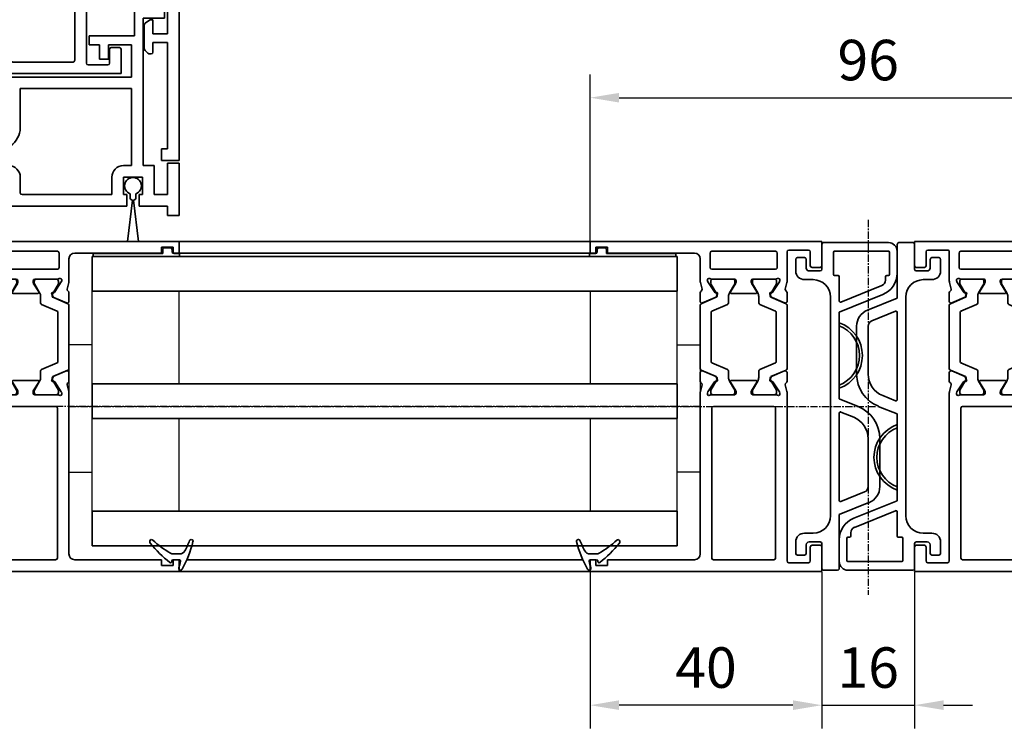
# Model space of a CAD drawing. Units: millimetres. Extents: x 0 to 1189, y -6584 to 0.
# Drawn here: x 716 to 886, y -540 to -418 of the extents above; entities that cross this region are included whole.
import ezdxf

# ---------------------------------------------------------------- set-up
doc = ezdxf.new("R2010")
doc.units = ezdxf.units.MM
doc.linetypes.add('CENTER', pattern=[2, 1.25, -0.25, 0.25, -0.25])
for name, color, linetype in [('BLOCK_325542-XX-1-20_LM-Träger Abdeckprofil$0$BLOCK_325542-XX-1-20_LM-Träger Abdeckprofil', 3, 'Continuous'), ('BLOCK_325549-XX-1-20_Mitteldichtungsprofil PVC$0$BLOCK_325549-XX-1-20_Mitteldichtungsprofil PVC', 253, 'Continuous'), ('BLOCK_325554-XX-1-20_Vertikalprofil fest NSK$0$BLOCK_325554-XX-1-20_Vertikalprofil fest NSK', 3, 'Continuous'), ('BLOCK_325556-XX-1-20_Seitendichtung$0$BLOCK_325556-XX-1-20_Seitendichtung', 253, 'Continuous'), ('BLOCK_325558-XX-1-20_Vertikaldichtungsprofil$0$BLOCK_325558-XX-1-20_Vertikaldichtungsprofil', 253, 'Continuous'), ('CENTERLINE', 7, 'Continuous'), ('Duenn', 255, 'Continuous'), ('Mass', 7, 'Continuous'), ('XREF Pro Green VP FF HSK links$0$Duenn', 7, 'Continuous'), ('XREF Pro Green VP FF HSK rechts$0$Duenn', 7, 'Continuous'), ('XREF Pro Green VP FF NSK$0$Duenn', 7, 'Continuous'), ('XREF Pro Green VP ST NSK$0$Duenn', 7, 'Continuous')]:
    doc.layers.add(name, color=color, linetype=linetype)
doc.styles.add('Bemassungstext (DORMA)', font='isocpeur.ttf')
doc.dimstyles.new('DORMA', dxfattribs={"dimtxt": 3.5, "dimasz": 2.5, "dimexe": 2, "dimexo": 0, "dimgap": 1.5, "dimtad": 1, "dimdec": 8, "dimtxsty": 'Bemassungstext (DORMA)', "dimcen": 0.1, "dimclrt": 256, "dimadec": 8, "dimazin": 2, "dimtfac": 1, "dimtdec": 8, "dimtmove": 0, "dimatfit": 3, "dimfxl": 1, "dimtolj": 1, "dimarcsym": 0})

# ---------------------------------------------------------------- blocks, each defined once
blk = doc.blocks.new('*D124')
at = {"layer": 'Defpoints', "color": 0, "transparency": 16777216}
for p in [(854.36, -513.14), (870.36, -513.14), (870.36, -536.11)]:
    blk.add_point(p, dxfattribs=at)
at = {"layer": 'Mass', "color": 0, "lineweight": -2, "transparency": 16777216}
for p, q in [((854.36, -513.14), (854.36, -540.11)), ((870.36, -513.14), (870.36, -540.11)), ((849.36, -536.11), (844.36, -536.11)), ((854.36, -536.11), (870.36, -536.11)), ((875.36, -536.11), (880.36, -536.11))]:
    blk.add_line(p, q, dxfattribs=at)
at = {"layer": 'Mass', "color": 0, "transparency": 16777216}
for points in [[(849.36, -535.27), (849.36, -536.94), (854.36, -536.11)], [(875.36, -535.27), (875.36, -536.94), (870.36, -536.11)]]:
    blk.add_solid(points, dxfattribs=at)
at = {"layer": 'Mass', "transparency": 16777216, "insert": (862.36, -529.61), "char_height": 7, "attachment_point": 5, "style": 'Bemassungstext (DORMA)'}
blk.add_mtext('\\A1;16', dxfattribs=at)
blk = doc.blocks.new('*D125')
at = {"layer": 'Defpoints', "color": 0, "transparency": 16777216}
for p in [(814.36, -513.14), (854.36, -513.14), (814.36, -536.11)]:
    blk.add_point(p, dxfattribs=at)
at = {"layer": 'Mass', "color": 0, "lineweight": -2, "transparency": 16777216}
for p, q in [((814.36, -513.14), (814.36, -540.11)), ((854.36, -513.14), (854.36, -540.11)), ((849.36, -536.11), (819.36, -536.11))]:
    blk.add_line(p, q, dxfattribs=at)
at = {"layer": 'Mass', "color": 0, "transparency": 16777216}
for points in [[(819.36, -535.27), (819.36, -536.94), (814.36, -536.11)], [(849.36, -535.27), (849.36, -536.94), (854.36, -536.11)]]:
    blk.add_solid(points, dxfattribs=at)
at = {"layer": 'Mass', "transparency": 16777216, "insert": (834.36, -529.61), "char_height": 7, "attachment_point": 5, "style": 'Bemassungstext (DORMA)'}
blk.add_mtext('\\A1;40', dxfattribs=at)
blk = doc.blocks.new('*D126')
at = {"layer": 'Defpoints', "color": 0, "transparency": 16777216}
for p in [(910.36, -431.15), (814.36, -456.14), (910.36, -456.14)]:
    blk.add_point(p, dxfattribs=at)
at = {"layer": 'Mass', "color": 0, "lineweight": -2, "transparency": 16777216}
for p, q in [((814.36, -456.14), (814.36, -427.15)), ((910.36, -456.14), (910.36, -427.15)), ((819.36, -431.15), (905.36, -431.15))]:
    blk.add_line(p, q, dxfattribs=at)
at = {"layer": 'Mass', "color": 0, "transparency": 16777216}
for points in [[(819.36, -430.32), (819.36, -431.98), (814.36, -431.15)], [(905.36, -430.32), (905.36, -431.98), (910.36, -431.15)]]:
    blk.add_solid(points, dxfattribs=at)
at = {"layer": 'Mass', "transparency": 16777216, "insert": (862.36, -424.65), "char_height": 7, "attachment_point": 5, "style": 'Bemassungstext (DORMA)'}
blk.add_mtext('\\A1;96', dxfattribs=at)
blk = doc.blocks.new('BLOCK_325554-XX-1-20_Vertikalprofil fest NSK$0$BLOCK_325554-XX-1-20_Vertikalprofil fest NSK')
at = {"layer": 'BLOCK_325554-XX-1-20_Vertikalprofil fest NSK$0$BLOCK_325554-XX-1-20_Vertikalprofil fest NSK', "color": 3, "linetype": 'Continuous', "lineweight": 35}
for p, q in [((-57, 40), (-57, 0)), ((-52.8, 40), (-57, 40)), ((-52.5, 38.3), (-52.5, 39.7)), ((-4.5, 38.3), (-4.5, 39.7)), ((-4.2, 40), (0, 40)), ((0, 40), (0, 0)), ((-55.5, 34.3), (-55.5, 37.7)), ((-55.2, 38), (-52.8, 38)), ((-1.8, 38), (-4.2, 38)), ((-1.5, 34.3), (-1.5, 37.7)), ((-26.17, 34), (-55.2, 34)), ((-24.15, 34), (-22.65, 34)), ((-8.85, 34), (-10.35, 34)), ((-6.83, 34), (-1.8, 34)), ((-26.23, 32.77), (-26.07, 32.71)), ((-24.27, 31.56), (-26, 32.68)), ((-24.76, 33.68), (-25.93, 33.97)), ((-22.37, 33.58), (-23.3, 31.41)), ((-10.63, 33.58), (-9.7, 31.41)), ((-8.73, 31.56), (-7, 32.68)), ((-8.24, 33.68), (-7.07, 33.97)), ((-6.77, 32.77), (-6.93, 32.71)), ((-2, 32.3), (-4.5, 32.3)), ((-55, 31.7), (-55, 21.3)), ((-28.8, 32), (-54.7, 32)), ((-28.5, 21.3), (-28.5, 31.7)), ((-26.5, 32.06), (-26.5, 28.1)), ((-24.19, 31.21), (-24.18, 31.38)), ((-23.9, 31.02), (-23.44, 31.26)), ((-9.1, 31.02), (-9.56, 31.26)), ((-8.81, 31.21), (-8.82, 31.38)), ((-6.5, 32.06), (-6.5, 28.1)), ((-4.8, 21), (-4.8, 32)), ((-1.7, 21), (-1.7, 32)), ((-26.2, 27.8), (-25.98, 27.8)), ((-24.3, 28.77), (-25.82, 27.84)), ((-24, 28.6), (-24, 24.4)), ((-9, 28.6), (-9, 24.4)), ((-8.7, 28.77), (-7.18, 27.84)), ((-6.8, 27.8), (-7.02, 27.8)), ((-26.5, 20.94), (-26.5, 24.9)), ((-26.2, 25.2), (-25.98, 25.2)), ((-24.3, 24.23), (-25.82, 25.16)), ((-8.7, 24.23), (-7.18, 25.16)), ((-6.8, 25.2), (-7.02, 25.2)), ((-6.5, 20.94), (-6.5, 24.9)), ((-54.7, 21), (-28.8, 21)), ((-24.27, 21.44), (-26, 20.32)), ((-24.19, 21.79), (-24.18, 21.62)), ((-23.9, 21.98), (-23.44, 21.74)), ((-22.37, 19.42), (-23.3, 21.59)), ((-10.63, 19.42), (-9.7, 21.59)), ((-9.1, 21.98), (-9.56, 21.74)), ((-8.81, 21.79), (-8.82, 21.62)), ((-8.73, 21.44), (-7, 20.32)), ((-4.5, 20.7), (-2, 20.7)), ((-54, 19), (-26.17, 19)), ((-26.23, 20.23), (-26.07, 20.29)), ((-24.76, 19.32), (-25.93, 19.03)), ((-24.15, 19), (-22.65, 19)), ((-8.85, 19), (-10.35, 19)), ((-8.24, 19.32), (-7.07, 19.03)), ((-6.77, 20.23), (-6.93, 20.29)), ((-3, 19), (-6.83, 19)), ((-55, 3), (-55, 18)), ((-2, 3), (-2, 18)), ((-56, 3), (-55, 3)), ((-56, 1), (-56, 3)), ((-1, 3), (-2, 3)), ((-1, 1), (-1, 3)), ((-57, 0), (-55, 0)), ((-55, 1), (-56, 1)), ((-55, 0), (-55, 1)), ((-2, 0), (-2, 1)), ((-2, 1), (-1, 1)), ((0, 0), (-2, 0))]:
    blk.add_line(p, q, dxfattribs=at)
at = {"layer": 'BLOCK_325554-XX-1-20_Vertikalprofil fest NSK$0$BLOCK_325554-XX-1-20_Vertikalprofil fest NSK', "color": 8, "linetype": 'Continuous', "lineweight": 35}
for p, q in [((-11.03, 34), (-21.97, 34)), ((-22.25, 33.82), (-23.35, 31.22)), ((-10.75, 33.82), (-9.65, 31.22)), ((-26.49, 31.8), (-26.49, 28.4)), ((-25.86, 32.19), (-26.1, 32.19)), ((-23.88, 31.13), (-25.69, 32.17)), ((-23.53, 31.1), (-23.78, 31.1)), ((-22.11, 29.28), (-20.96, 31.98)), ((-20.78, 32.1), (-12.22, 32.1)), ((-10.89, 29.28), (-12.04, 31.98)), ((-9.47, 31.1), (-9.22, 31.1)), ((-9.12, 31.13), (-7.31, 32.17)), ((-7.14, 32.19), (-6.9, 32.19)), ((-6.51, 31.8), (-6.51, 28.4)), ((-25.69, 28.03), (-24.11, 28.94)), ((-23.51, 29.1), (-22.38, 29.1)), ((-9.49, 29.1), (-10.62, 29.1)), ((-7.31, 28.03), (-8.89, 28.94)), ((-26.1, 28.01), (-25.86, 28.01)), ((-6.9, 28.01), (-7.14, 28.01)), ((-26.49, 21.2), (-26.49, 24.6)), ((-26.1, 24.99), (-25.86, 24.99)), ((-25.69, 24.97), (-24.11, 24.06)), ((-23.51, 23.9), (-22.38, 23.9)), ((-9.49, 23.9), (-10.62, 23.9)), ((-7.31, 24.97), (-8.89, 24.06)), ((-6.9, 24.99), (-7.14, 24.99)), ((-6.51, 21.2), (-6.51, 24.6)), ((-22.11, 23.72), (-20.96, 21.02)), ((-10.89, 23.72), (-12.04, 21.02)), ((-25.86, 20.81), (-26.1, 20.81)), ((-23.88, 21.87), (-25.69, 20.83)), ((-23.53, 21.9), (-23.78, 21.9)), ((-22.25, 19.18), (-23.35, 21.78)), ((-12.22, 20.9), (-20.78, 20.9)), ((-10.75, 19.18), (-9.65, 21.78)), ((-9.47, 21.9), (-9.22, 21.9)), ((-9.12, 21.87), (-7.31, 20.83)), ((-7.14, 20.81), (-6.9, 20.81)), ((-21.97, 19), (-11.03, 19))]:
    blk.add_line(p, q, dxfattribs=at)
at = {"layer": 'BLOCK_325554-XX-1-20_Vertikalprofil fest NSK$0$BLOCK_325554-XX-1-20_Vertikalprofil fest NSK', "color": 3, "linetype": 'Continuous', "lineweight": 35}
for centre, radius, start, end in [((-52.8, 39.7), 0.3, 0, 90), ((-4.2, 39.7), 0.3, 90, 180), ((-55.2, 37.7), 0.3, 90, 180), ((-52.8, 38.3), 0.3, 270, 0), ((-4.2, 38.3), 0.3, 180, 270), ((-1.8, 37.7), 0.3, 0, 90), ((-55.2, 34.3), 0.3, 180, 270), ((-26.17, 33), 1, 76, 90), ((-24.15, 33.7), 0.3, 90, 153.3461), ((-22.65, 33.7), 0.3, 337, 90), ((-10.35, 33.7), 0.3, 90, 203), ((-8.85, 33.7), 0.3, 26.6539, 90), ((-6.83, 33), 1, 90, 104), ((-1.8, 34.3), 0.3, 270, 0), ((-26.32, 32.48), 0.3, 72, 211.7883), ((-27, 32.06), 0.5, 0, 31.7883), ((-26.16, 32.43), 0.3, 57, 72), ((-24.69, 33.97), 0.3, 256, 333.3461), ((-8.31, 33.97), 0.3, 206.6539, 284), ((-6.84, 32.43), 0.3, 108, 123), ((-6.68, 32.48), 0.3, 328.2117, 108), ((-6, 32.06), 0.5, 148.2117, 180), ((-4.5, 32), 0.3, 90, 180), ((-2, 32), 0.3, 0, 90), ((-54.7, 31.7), 0.3, 90, 180), ((-28.8, 31.7), 0.3, 0, 90), ((-24.38, 31.39), 0.2, 356.7993, 57), ((-23.99, 31.2), 0.2, 176.7993, 297), ((-23.57, 31.52), 0.3, 297, 337), ((-9.43, 31.52), 0.3, 203, 243), ((-9.01, 31.2), 0.2, 243, 3.2007), ((-8.62, 31.39), 0.2, 123, 183.2007), ((-26.2, 28.1), 0.3, 180, 270), ((-25.98, 28.1), 0.3, 270, 301.4), ((-24.2, 28.6), 0.2, 0, 121.4), ((-8.8, 28.6), 0.2, 58.6, 180), ((-7.02, 28.1), 0.3, 238.6, 270), ((-6.8, 28.1), 0.3, 270, 0), ((-26.2, 24.9), 0.3, 90, 180), ((-25.98, 24.9), 0.3, 58.6, 90), ((-24.2, 24.4), 0.2, 238.6, 0), ((-8.8, 24.4), 0.2, 180, 301.4), ((-7.02, 24.9), 0.3, 90, 121.4), ((-6.8, 24.9), 0.3, 0, 90), ((-54.7, 21.3), 0.3, 180, 270), ((-28.8, 21.3), 0.3, 270, 0), ((-26.32, 20.52), 0.3, 148.2117, 288), ((-27, 20.94), 0.5, 328.2117, 0), ((-24.38, 21.61), 0.2, 303, 3.2007), ((-23.99, 21.8), 0.2, 63, 183.2007), ((-23.57, 21.48), 0.3, 23, 63), ((-9.43, 21.48), 0.3, 117, 157), ((-9.01, 21.8), 0.2, 356.7993, 117), ((-8.62, 21.61), 0.2, 176.7993, 237), ((-6.68, 20.52), 0.3, 252, 31.7883), ((-6, 20.94), 0.5, 180, 211.7883), ((-4.5, 21), 0.3, 180, 270), ((-2, 21), 0.3, 270, 0), ((-54, 18), 1, 90, 180), ((-26.17, 20), 1, 270, 284), ((-26.16, 20.57), 0.3, 288, 303), ((-24.69, 19.03), 0.3, 26.6539, 104), ((-24.15, 19.3), 0.3, 206.6539, 270), ((-22.65, 19.3), 0.3, 270, 23), ((-10.35, 19.3), 0.3, 157, 270), ((-8.85, 19.3), 0.3, 270, 333.3461), ((-8.31, 19.03), 0.3, 76, 153.3461), ((-6.83, 20), 1, 256, 270), ((-6.84, 20.57), 0.3, 237, 252), ((-3, 18), 1, 0, 90)]:
    blk.add_arc(centre, radius, start, end, dxfattribs=at)
at = {"layer": 'BLOCK_325554-XX-1-20_Vertikalprofil fest NSK$0$BLOCK_325554-XX-1-20_Vertikalprofil fest NSK', "color": 8, "linetype": 'Continuous', "lineweight": 35}
for centre, radius, start, end in [((-21.97, 33.7), 0.3, 90, 157), ((-11.03, 33.7), 0.3, 23, 90), ((-26.1, 31.8), 0.39, 90, 180), ((-25.79, 32), 0.2, 60, 108.1949), ((-23.78, 31.3), 0.2, 240, 270), ((-23.53, 31.3), 0.2, 270, 337), ((-20.78, 31.9), 0.2, 90, 157), ((-12.22, 31.9), 0.2, 23, 90), ((-9.47, 31.3), 0.2, 203, 270), ((-9.22, 31.3), 0.2, 270, 300), ((-7.21, 32), 0.2, 71.8051, 120), ((-6.9, 31.8), 0.39, 0, 90), ((-23.51, 27.9), 1.2, 90, 120), ((-22.38, 29.4), 0.3, 270, 337), ((-10.62, 29.4), 0.3, 203, 270), ((-9.49, 27.9), 1.2, 60, 90), ((-26.1, 28.4), 0.39, 180, 270), ((-25.79, 28.2), 0.2, 251.8051, 300), ((-7.21, 28.2), 0.2, 240, 288.1949), ((-6.9, 28.4), 0.39, 270, 0), ((-26.1, 24.6), 0.39, 90, 180), ((-25.79, 24.8), 0.2, 60, 108.1949), ((-23.51, 25.1), 1.2, 240, 270), ((-22.38, 23.6), 0.3, 23, 90), ((-10.62, 23.6), 0.3, 90, 157), ((-9.49, 25.1), 1.2, 270, 300), ((-7.21, 24.8), 0.2, 71.8051, 120), ((-6.9, 24.6), 0.39, 0, 90), ((-26.1, 21.2), 0.39, 180, 270), ((-25.79, 21), 0.2, 251.8051, 300), ((-23.78, 21.7), 0.2, 90, 120), ((-23.53, 21.7), 0.2, 23, 90), ((-20.78, 21.1), 0.2, 203, 270), ((-12.22, 21.1), 0.2, 270, 337), ((-9.47, 21.7), 0.2, 90, 157), ((-9.22, 21.7), 0.2, 60, 90), ((-7.21, 21), 0.2, 240, 288.1949), ((-6.9, 21.2), 0.39, 270, 0), ((-21.97, 19.3), 0.3, 203, 270), ((-11.03, 19.3), 0.3, 270, 337)]:
    blk.add_arc(centre, radius, start, end, dxfattribs=at)
blk = doc.blocks.new('BLOCK_325554-XX-1-20_Vertikalprofil fest NSK')
at = {"layer": 'BLOCK_325554-XX-1-20_Vertikalprofil fest NSK$0$BLOCK_325554-XX-1-20_Vertikalprofil fest NSK', "xscale": -1, "rotation": 270}
blk.add_blockref('BLOCK_325554-XX-1-20_Vertikalprofil fest NSK$0$BLOCK_325554-XX-1-20_Vertikalprofil fest NSK', (0, 0), dxfattribs=at)
blk = doc.blocks.new('XREF Pro Green VP FF HSK links$0$32542400120')
at = {"color": 9, "linetype": 'Continuous', "lineweight": 35}
for p, q in [((3.5, 2.61), (3.5, 2.62)), ((-1.8, 0.79), (-1.8, 0.74)), ((1, -0.47), (1, 0.61)), ((-0.2, -0.75), (-0.3, -0.75))]:
    blk.add_line(p, q, dxfattribs=at)
at = {"color": 9, "linetype": 'Continuous', "lineweight": 18}
blk.add_line((0, -0.56), (0, 0.56), dxfattribs=at)
at = {"color": 9, "linetype": 'Continuous', "lineweight": 35}
for centre, radius, start, end in [((7.95, -16.5), 20, 103.9388, 118.6504), ((10.88, -16.18), 20, 112.2416, 117.8766), ((3.2, 2.62), 0.3, 0, 103.9388), ((3.2, 2.61), 0.3, 292.2416, 0), ((-1.5, 0.79), 0.3, 118.6504, 180), ((-1.5, 0.74), 0.3, 180, 286.078), ((4.12, -18.76), 20, 102.6082, 106.078), ((-0.2, 0.56), 0.2, 0, 102.6082), ((2, 0.61), 1, 117.8766, 180), ((-0.3, -0.95), 0.2, 90, 217.6255), ((15.38, 11.14), 20, 217.6255, 231.3007), ((-0.2, -0.55), 0.2, 270, 0), ((2, -0.47), 1, 180, 211.0765), ((18.27, 9.34), 20, 211.0765, 221.9457), ((3.13, -4.16), 0.4, 231.3007, 338.6741), ((3.1, -4.3), 0.4, 0, 41.9457)]:
    blk.add_arc(centre, radius, start, end, dxfattribs=at)
blk = doc.blocks.new('*U469')
at = {"layer": 'BLOCK_325549-XX-1-20_Mitteldichtungsprofil PVC$0$BLOCK_325549-XX-1-20_Mitteldichtungsprofil PVC', "color": 9, "linetype": 'Continuous', "lineweight": 35}
for p, q in [((-55.3, 13), (-51.54, 13)), ((-56.8, 11.5), (-56.8, 0.3)), ((-55.3, 2.2), (-55.3, 11.5)), ((-55.1, 11.7), (-51.3, 11.7)), ((-51.1, 11.5), (-51.1, 11.2)), ((-50.9, 11), (-50.32, 11)), ((-49.4, 10.37), (-46.53, 3.27)), ((-47.83, 10.5), (-44.8, 3)), ((-22.92, 10), (-14.65, 10)), ((-22.92, 8), (-14.65, 8)), ((-13.72, 7.37), (-12.07, 3.27)), ((-11.87, 8.12), (-9.8, 3)), ((-29.8, 3), (-28.49, 6.25)), ((-27.53, 3.27), (-26.63, 5.5)), ((-55.1, 2), (-51.3, 2)), ((-51.1, 2.2), (-51.1, 2.8)), ((-50.9, 3), (-46.71, 3)), ((-44.8, 3), (-29.8, 3)), ((-42.96, 3), (-42.42, 3)), ((-32.18, 3), (-31.64, 3)), ((-27.35, 3), (-12.25, 3)), ((-9.8, 3), (-0.5, 3)), ((-0.2, 2.7), (-0.2, 0.3)), ((-56.5, 0), (-52.2, 0)), ((-47.4, 1.5), (-9.6, 1.5)), ((-0.5, 0), (-4.8, 0)), ((-51.9, -0.3), (-51.9, -2.2)), ((-50.4, -1.5), (-50.4, -3)), ((-6.6, -3), (-6.6, -1.5)), ((-5.1, -0.3), (-5.1, -2.2)), ((-54.2, -3), (-54.2, -4.2)), ((-52.4, -2.7), (-53.9, -2.7)), ((-4.6, -2.7), (-3.1, -2.7)), ((-2.8, -3), (-2.8, -4.2)), ((-53.9, -4.5), (-51.9, -4.5)), ((-3.1, -4.5), (-5.1, -4.5))]:
    blk.add_line(p, q, dxfattribs=at)
for centre, radius, start, end in [((-55.3, 11.5), 1.5, 90, 180), ((-51.54, 9), 4, 22, 90), ((-55.1, 11.5), 0.2, 90, 180), ((-51.3, 11.5), 0.2, 0, 90), ((-50.9, 11.2), 0.2, 180, 270), ((-50.32, 10), 1, 22, 90), ((-22.92, 4), 6, 90, 158), ((-14.65, 7), 3, 22, 90), ((-37.3, 1), 6, 19.4712, 160.5288), ((-22.92, 4), 4, 90, 158), ((-14.65, 7), 1, 22, 90), ((-37.3, 1), 5.5, 21.3237, 158.6763), ((-55.1, 2.2), 0.2, 180, 270), ((-51.3, 2.2), 0.2, 270, 0), ((-50.9, 2.8), 0.2, 90, 180), ((-46.71, 3.2), 0.2, 270, 22), ((-27.35, 3.2), 0.2, 158, 270), ((-12.25, 3.2), 0.2, 270, 22), ((-0.5, 2.7), 0.3, 0, 90), ((-56.5, 0.3), 0.3, 180, 270), ((-47.4, -1.5), 3, 90, 180), ((-9.6, -1.5), 3, 0, 90), ((-4.8, -0.3), 0.3, 90, 180), ((-0.5, 0.3), 0.3, 270, 0), ((-52.2, -0.3), 0.3, 0, 90), ((-53.9, -3), 0.3, 90, 180), ((-52.4, -2.2), 0.5, 270, 0), ((-51.9, -3), 1.5, 270, 0), ((-5.1, -3), 1.5, 180, 270), ((-4.6, -2.2), 0.5, 180, 270), ((-3.1, -3), 0.3, 0, 90), ((-53.9, -4.2), 0.3, 180, 270), ((-3.1, -4.2), 0.3, 270, 0)]:
    blk.add_arc(centre, radius, start, end, dxfattribs=at)
blk = doc.blocks.new('BLOCK_325549-XX-1-20_Mitteldichtungsprofil PVC')
at = {"layer": 'BLOCK_325549-XX-1-20_Mitteldichtungsprofil PVC$0$BLOCK_325549-XX-1-20_Mitteldichtungsprofil PVC', "rotation": 90.00000000000001}
blk.add_blockref('*U469', (0, 0), dxfattribs=at)
blk = doc.blocks.new('XREF Pro Green VP FF HSK links$0$32554801120')
at = {"layer": 'XREF Pro Green VP FF HSK links$0$Duenn', "color": 9, "linetype": 'Continuous', "lineweight": 35}
for p, q in [((-1.1, 2.1), (-1.6, 2.1)), ((-1.6, 2.1), (-1.6, -12.8)), ((-1.1, 1.1), (-1.1, 2.1)), ((-0.4, 0.8), (-0.8, 0.8)), ((-0.1, -0.5), (-0.1, 0.5)), ((-1.1, -0.8), (-0.4, -0.8)), ((-1.1, -12.8), (-1.1, -0.8)), ((-1.1, -2.6), (-1.1, -10.6)), ((-1, -2.6), (-1.1, -2.6)), ((-1, -2.6), (-1, -10.6)), ((-1, -10.6), (-1.1, -10.6)), ((-1.6, -12.8), (-1.1, -12.8))]:
    blk.add_line(p, q, dxfattribs=at)
for centre, start, end in [((-0.8, 1.1), 180, 270), ((-0.4, 0.5), 0, 90), ((-0.4, -0.5), 270, 0)]:
    blk.add_arc(centre, 0.3, start, end, dxfattribs=at)
blk = doc.blocks.new('XREF Pro Green VP FF HSK links')
at = {"layer": 'XREF Pro Green VP FF HSK links$0$Duenn'}
blk.add_blockref('BLOCK_325554-XX-1-20_Vertikalprofil fest NSK', (0, 57), dxfattribs=at)
for name, p, rotation in [('BLOCK_325549-XX-1-20_Mitteldichtungsprofil PVC', (40, 0), 180), ('XREF Pro Green VP FF HSK links$0$32554801120', (2, 56), 89.99999999999999)]:
    blk.add_blockref(name, p, dxfattribs=dict(at, rotation=rotation))
at = {"layer": 'XREF Pro Green VP FF HSK links$0$Duenn', "color": 2, "rotation": 89.99999999999999}
blk.add_blockref('XREF Pro Green VP FF HSK links$0$32542400120', (0.58, 2), dxfattribs=at)
blk = doc.blocks.new('XREF Pro Green VP FF HSK rechts$0$32542400120')
at = {"color": 9, "linetype": 'Continuous', "lineweight": 35}
for p, q in [((3.5, 2.61), (3.5, 2.62)), ((-1.8, 0.79), (-1.8, 0.74)), ((1, -0.47), (1, 0.61)), ((-0.2, -0.75), (-0.3, -0.75))]:
    blk.add_line(p, q, dxfattribs=at)
at = {"color": 9, "linetype": 'Continuous', "lineweight": 18}
blk.add_line((0, -0.56), (0, 0.56), dxfattribs=at)
at = {"color": 9, "linetype": 'Continuous', "lineweight": 35}
for centre, radius, start, end in [((7.95, -16.5), 20, 103.9388, 118.6504), ((10.88, -16.18), 20, 112.2416, 117.8766), ((3.2, 2.62), 0.3, 0, 103.9388), ((3.2, 2.61), 0.3, 292.2416, 0), ((-1.5, 0.79), 0.3, 118.6504, 180), ((-1.5, 0.74), 0.3, 180, 286.078), ((4.12, -18.76), 20, 102.6082, 106.078), ((-0.2, 0.56), 0.2, 0, 102.6082), ((2, 0.61), 1, 117.8766, 180), ((-0.3, -0.95), 0.2, 90, 217.6255), ((15.38, 11.14), 20, 217.6255, 231.3007), ((-0.2, -0.55), 0.2, 270, 0), ((2, -0.47), 1, 180, 211.0765), ((18.27, 9.34), 20, 211.0765, 221.9457), ((3.13, -4.16), 0.4, 231.3007, 338.6741), ((3.1, -4.3), 0.4, 0, 41.9457)]:
    blk.add_arc(centre, radius, start, end, dxfattribs=at)
blk = doc.blocks.new('XREF Pro Green VP FF HSK rechts$0$32554801120')
at = {"layer": 'XREF Pro Green VP FF HSK rechts$0$Duenn', "color": 9, "linetype": 'Continuous', "lineweight": 35}
for p, q in [((-1.1, 2.1), (-1.6, 2.1)), ((-1.6, 2.1), (-1.6, -12.8)), ((-1.1, 1.1), (-1.1, 2.1)), ((-0.4, 0.8), (-0.8, 0.8)), ((-0.1, -0.5), (-0.1, 0.5)), ((-1.1, -0.8), (-0.4, -0.8)), ((-1.1, -12.8), (-1.1, -0.8)), ((-1.1, -2.6), (-1.1, -10.6)), ((-1, -2.6), (-1.1, -2.6)), ((-1, -2.6), (-1, -10.6)), ((-1, -10.6), (-1.1, -10.6)), ((-1.6, -12.8), (-1.1, -12.8))]:
    blk.add_line(p, q, dxfattribs=at)
for centre, start, end in [((-0.8, 1.1), 180, 270), ((-0.4, 0.5), 0, 90), ((-0.4, -0.5), 270, 0)]:
    blk.add_arc(centre, 0.3, start, end, dxfattribs=at)
blk = doc.blocks.new('XREF Pro Green VP FF HSK rechts')
at = {"layer": 'XREF Pro Green VP FF HSK rechts$0$Duenn'}
blk.add_blockref('BLOCK_325549-XX-1-20_Mitteldichtungsprofil PVC', (-40, 57), dxfattribs=at)
at = {"layer": 'XREF Pro Green VP FF HSK rechts$0$Duenn', "xscale": -1}
blk.add_blockref('BLOCK_325554-XX-1-20_Vertikalprofil fest NSK', (0, 57), dxfattribs=at)
at = {"layer": 'XREF Pro Green VP FF HSK rechts$0$Duenn', "xscale": -1, "rotation": 270}
blk.add_blockref('XREF Pro Green VP FF HSK rechts$0$32554801120', (-2, 56), dxfattribs=at)
at = {"layer": 'XREF Pro Green VP FF HSK rechts$0$Duenn', "color": 2, "xscale": -1, "rotation": 270}
blk.add_blockref('XREF Pro Green VP FF HSK rechts$0$32542400120', (-0.5, 2), dxfattribs=at)
blk = doc.blocks.new('XREF Pro Green VP FF NSK$0$32542400120')
at = {"color": 9, "linetype": 'Continuous', "lineweight": 35}
for p, q in [((3.5, 2.61), (3.5, 2.62)), ((-1.8, 0.79), (-1.8, 0.74)), ((1, -0.47), (1, 0.61)), ((-0.2, -0.75), (-0.3, -0.75))]:
    blk.add_line(p, q, dxfattribs=at)
at = {"color": 9, "linetype": 'Continuous', "lineweight": 18}
blk.add_line((0, -0.56), (0, 0.56), dxfattribs=at)
at = {"color": 9, "linetype": 'Continuous', "lineweight": 35}
for centre, radius, start, end in [((7.95, -16.5), 20, 103.9388, 118.6504), ((10.88, -16.18), 20, 112.2416, 117.8766), ((3.2, 2.62), 0.3, 0, 103.9388), ((3.2, 2.61), 0.3, 292.2416, 0), ((-1.5, 0.79), 0.3, 118.6504, 180), ((-1.5, 0.74), 0.3, 180, 286.078), ((4.12, -18.76), 20, 102.6082, 106.078), ((-0.2, 0.56), 0.2, 0, 102.6082), ((2, 0.61), 1, 117.8766, 180), ((-0.3, -0.95), 0.2, 90, 217.6255), ((15.38, 11.14), 20, 217.6255, 231.3007), ((-0.2, -0.55), 0.2, 270, 0), ((2, -0.47), 1, 180, 211.0765), ((18.27, 9.34), 20, 211.0765, 221.9457), ((3.13, -4.16), 0.4, 231.3007, 338.6741), ((3.1, -4.3), 0.4, 0, 41.9457)]:
    blk.add_arc(centre, radius, start, end, dxfattribs=at)
blk = doc.blocks.new('BLOCK_325556-XX-1-20_Seitendichtung$0$BLOCK_325556-XX-1-20_Seitendichtung')
at = {"layer": 'BLOCK_325556-XX-1-20_Seitendichtung$0$BLOCK_325556-XX-1-20_Seitendichtung', "color": 9, "linetype": 'Continuous', "lineweight": 35}
for p, q in [((2.8, 4), (2.8, 3.2)), ((5.6, 4.5), (3.3, 4.5)), ((6.6, -1.3), (6.6, 3.5)), ((50.4, 3.5), (50.4, -1.3)), ((53.7, 4.5), (51.4, 4.5)), ((54.2, 3.2), (54.2, 4)), ((3.3, 2.7), (5.1, 2.7)), ((5.1, 2.7), (5.1, 0)), ((51.9, 2.7), (53.7, 2.7)), ((51.9, 0), (51.9, 2.7)), ((0.2, 0), (0.2, -3.5)), ((5.1, 0), (0.2, 0)), ((56.8, 0), (51.9, 0)), ((56.8, -7.5), (56.8, 0)), ((49.9, -1.8), (7.1, -1.8)), ((51.9, -2.3), (51.9, -2.6)), ((54.5, -1.8), (52.4, -1.8)), ((55, -5.2), (55, -2.3)), ((50.9, -3.6), (5.97, -3.6)), ((61.77, -7.38), (63.33, -3.8)), ((49.4, -7.2), (49.4, -6.2)), ((49.9, -5.7), (54.5, -5.7)), ((26.35, -7.7), (48.9, -7.7)), ((51.2, -7.5), (56.8, -7.5)), ((51.2, -8.5), (51.2, -7.5)), ((56.8, -7.6), (56.8, -7.5)), ((60.25, -7.8), (57, -7.8)), ((83.11, -7.99), (62.45, -7.6)), ((83.6, -9), (83.6, -8.49)), ((26.35, -9.5), (54.2, -9.5)), ((54.2, -8.5), (51.2, -8.5)), ((54.2, -9.5), (54.2, -8.5)), ((54.2, -9.5), (83.1, -9.5))]:
    blk.add_line(p, q, dxfattribs=at)
for centre, radius, start, end in [((71.82, 8), 0.5, 301.3881, 119.7759), ((82.5, -10.66), 22, 119.7759, 171.408), ((82.5, -9.5), 20, 121.3881, 163.4412), ((3.3, 4), 0.5, 90, 180), ((5.6, 3.5), 1, 0, 90), ((51.4, 3.5), 1, 90, 180), ((53.7, 4), 0.5, 0, 90), ((3.3, 3.2), 0.5, 180, 270), ((53.7, 3.2), 0.5, 270, 0), ((7.1, -1.3), 0.5, 180, 270), ((49.9, -1.3), 0.5, 270, 0), ((50.9, -2.6), 1, 270, 0), ((52.4, -2.3), 0.5, 90, 180), ((54.5, -2.3), 0.5, 0, 90), ((26.35, 50.5), 60, 244.1581, 270), ((5.97, -3.8), 0.2, 90, 249.424), ((26.35, 50.5), 58.2, 249.424, 270), ((49.9, -6.2), 0.5, 90, 180), ((54.5, -5.2), 0.5, 270, 0), ((48.9, -7.2), 0.5, 270, 0), ((57, -7.6), 0.2, 180, 270), ((60.25, -7.3), 0.5, 270, 351.408), ((62.05, -7.5), 0.3, 156.4883, 322.8133), ((62.45, -7.8), 0.2, 88.9226, 142.8133), ((83.1, -8.49), 0.5, 0, 88.9226), ((83.1, -9), 0.5, 270, 0)]:
    blk.add_arc(centre, radius, start, end, dxfattribs=at)
blk = doc.blocks.new('BLOCK_325556-XX-1-20_Seitendichtung')
at = {"layer": 'BLOCK_325556-XX-1-20_Seitendichtung$0$BLOCK_325556-XX-1-20_Seitendichtung', "rotation": 90}
blk.add_blockref('BLOCK_325556-XX-1-20_Seitendichtung$0$BLOCK_325556-XX-1-20_Seitendichtung', (0, 0), dxfattribs=at)
blk = doc.blocks.new('XREF Pro Green VP FF NSK$0$32554801120')
at = {"layer": 'XREF Pro Green VP FF NSK$0$Duenn', "color": 9, "linetype": 'Continuous', "lineweight": 35}
for p, q in [((-1.1, 2.1), (-1.6, 2.1)), ((-1.6, 2.1), (-1.6, -12.8)), ((-1.1, 1.1), (-1.1, 2.1)), ((-0.4, 0.8), (-0.8, 0.8)), ((-0.1, -0.5), (-0.1, 0.5)), ((-1.1, -0.8), (-0.4, -0.8)), ((-1.1, -12.8), (-1.1, -0.8)), ((-1.1, -2.6), (-1.1, -10.6)), ((-1, -2.6), (-1.1, -2.6)), ((-1, -2.6), (-1, -10.6)), ((-1, -10.6), (-1.1, -10.6)), ((-1.6, -12.8), (-1.1, -12.8))]:
    blk.add_line(p, q, dxfattribs=at)
for centre, start, end in [((-0.8, 1.1), 180, 270), ((-0.4, 0.5), 0, 90), ((-0.4, -0.5), 270, 0)]:
    blk.add_arc(centre, 0.3, start, end, dxfattribs=at)
blk = doc.blocks.new('XREF Pro Green VP FF NSK')
at = {"layer": 'XREF Pro Green VP FF NSK$0$Duenn'}
for name, p in [('BLOCK_325556-XX-1-20_Seitendichtung', (40, 0)), ('BLOCK_325554-XX-1-20_Vertikalprofil fest NSK', (0, 57))]:
    blk.add_blockref(name, p, dxfattribs=at)
at = {"layer": 'XREF Pro Green VP FF NSK$0$Duenn', "rotation": 89.99999999999999}
blk.add_blockref('XREF Pro Green VP FF NSK$0$32554801120', (2, 56), dxfattribs=at)
at = {"layer": 'XREF Pro Green VP FF NSK$0$Duenn', "color": 2, "rotation": 90.00000000000001}
blk.add_blockref('XREF Pro Green VP FF NSK$0$32542400120', (0.5, 2), dxfattribs=at)
blk = doc.blocks.new('BLOCK_325558-XX-1-20_Vertikaldichtungsprofil$0$BLOCK_325558-XX-1-20_Vertikaldichtungsprofil')
at = {"color": 9, "linetype": 'Continuous', "lineweight": 35}
for p, q in [((-38, 51.8), (-38, 54.3)), ((-38, 54.3), (-36.5, 54.3)), ((-36.5, 54.3), (-36.5, 51.8)), ((-44, 44.6), (-44, 51.8)), ((-44, 51.8), (-38, 51.8)), ((-36.5, 51.8), (-34.7, 51.8)), ((-34.7, 51.8), (-34.7, 50.3)), ((-34.7, 50.3), (-42.5, 50.3)), ((-42.5, 50.3), (-42.5, 6.5)), ((-47.7, 41), (-47.7, 44.6)), ((-47.7, 44.6), (-44, 44.6)), ((-44, 43.1), (-46.2, 43.1)), ((-46.2, 43.1), (-46.2, 41)), ((-44, 11.1), (-44, 43.1)), ((-46.2, 41), (-47.7, 41)), ((-47.7, 9.6), (-47.7, 13.2)), ((-47.7, 13.2), (-46.2, 13.2)), ((-46.2, 13.2), (-46.2, 11.1)), ((-46.2, 11.1), (-44, 11.1)), ((-44, 9.6), (-47.7, 9.6)), ((-44, -15.9), (-44, 9.6)), ((-42.5, 6.5), (-34.7, 6.5)), ((-34.7, 6.5), (-34.7, 5)), ((-38, 5), (-42, 5)), ((-42, 5), (-42, -0.6)), ((-38, 2.5), (-38, 5)), ((-34.7, 5), (-36.5, 5)), ((-36.5, 5), (-36.5, 2.5)), ((-36.5, 2.5), (-38, 2.5)), ((-3.9, 0), (-0.2, 0)), ((-0.2, 0), (-0.2, -0.7)), ((-42, -0.6), (-4.2, -0.6)), ((-4.2, -0.6), (-4.2, -0.3)), ((-0.2, -0.7), (-1.7, -2.2)), ((-42, -2.6), (-22.8, -2.6)), ((-42, -15.9), (-42, -2.6)), ((-22.8, -2.6), (-22.8, -9.34)), ((-4.49, -2.6), (-20.8, -2.6)), ((-20.8, -2.6), (-20.8, -9.31)), ((-4.06, -7.91), (-4.19, -2.89)), ((-1.7, -2.2), (-1.85, -7.91)), ((-2.35, -8.4), (-3.56, -8.4)), ((-50.2, -24.5), (-50.2, -15.5)), ((-50.2, -15.5), (-48.2, -15.5)), ((-48.2, -15.5), (-48.2, -20.9)), ((-45.9, -20.9), (-45.9, -15.9)), ((-45.9, -15.9), (-44, -15.9)), ((-40.6, -15.9), (-42, -15.9)), ((-18.59, -15.9), (-20.8, -15.9)), ((-15.4, -16.99), (-15.4, -22.9)), ((-40.6, -17.9), (-43.9, -17.9)), ((-43.9, -17.9), (-43.9, -20.9)), ((-40.6, -20.9), (-40.6, -17.9)), ((-38.6, -20.9), (-38.6, -17.9)), ((-22.8, -17.9), (-22.8, -20.6)), ((-17.5, -17.9), (-20.8, -17.9)), ((-20.8, -17.9), (-20.8, -20.9)), ((-17.5, -20.9), (-17.5, -17.9)), ((-48.2, -20.9), (-45.9, -20.9)), ((-43.9, -20.9), (-43.3, -20.9)), ((-43.3, -20.9), (-43.3, -22.9)), ((-41.2, -22.9), (-41.2, -20.9)), ((-41.2, -20.9), (-40.6, -20.9)), ((-23.1, -20.9), (-38.6, -20.9)), ((-20.8, -20.9), (-20.2, -20.9)), ((-20.2, -20.9), (-20.2, -22.9)), ((-18.1, -22.9), (-18.1, -20.9)), ((-18.1, -20.9), (-17.5, -20.9)), ((-43.3, -22.9), (-48.2, -22.9)), ((-48.2, -22.9), (-48.2, -24.5)), ((-20.2, -22.9), (-41.2, -22.9)), ((-15.4, -22.9), (-18.1, -22.9)), ((-48.2, -24.5), (-50.2, -24.5))]:
    blk.add_line(p, q, dxfattribs=at)
for centre, radius, start, end in [((-3.9, -0.3), 0.3, 90, 180), ((-4.49, -2.9), 0.3, 1.5, 90), ((-3.56, -7.9), 0.5, 181.5, 270), ((-2.35, -7.9), 0.5, 270, 358.5), ((-18.8, -9.26), 4, 181.1538, 234.3147), ((-18.8, -9.26), 2, 181.6317, 234.3147), ((-32.8, -28.75), 22, 16.066, 54.3147), ((-32.8, -28.75), 20, 43.2054, 54.3147), ((-18.59, -15.4), 0.5, 270, 43.2054), ((-40.6, -17.9), 2, 0, 90), ((-20.8, -17.9), 2, 90, 180), ((-32.8, -28.75), 21, 16.066, 34.0438), ((-23.1, -20.6), 0.3, 270, 0), ((-12.14, -22.8), 0.5, 196.066, 16.066)]:
    blk.add_arc(centre, radius, start, end, dxfattribs=at)
blk = doc.blocks.new('BLOCK_325558-XX-1-20_Vertikaldichtungsprofil')
at = {"layer": 'BLOCK_325558-XX-1-20_Vertikaldichtungsprofil$0$BLOCK_325558-XX-1-20_Vertikaldichtungsprofil'}
blk.add_blockref('BLOCK_325558-XX-1-20_Vertikaldichtungsprofil$0$BLOCK_325558-XX-1-20_Vertikaldichtungsprofil', (0, 0), dxfattribs=at)
blk = doc.blocks.new('BLOCK_325542-XX-1-20_LM-Träger Abdeckprofil$0$BLOCK_325542-XX-1-20_LM-Träger Abdeckprofil')
at = {"color": 3, "linetype": 'Continuous', "lineweight": 35}
for p, q in [((0, 0), (-9.7, 0)), ((0, -2.5), (0, 0)), ((-10, -0.3), (-10, -72)), ((-8, -7.8), (-8, -2.8)), ((-7.7, -2.5), (0, -2.5)), ((-5, -7.8), (-8, -7.8)), ((-8, -9.3), (-5.5, -9.3)), ((-8, -16.6), (-8, -9.3)), ((-5.5, -9.3), (-5.5, -11.7)), ((-4, -10.84), (-4, -8.8)), ((-5.5, -11.7), (-5.09, -11.7)), ((-4.92, -11.65), (-4.13, -11.09)), ((-5.5, -14.2), (-5.5, -16.6)), ((-4, -14.2), (-5.5, -14.2)), ((-4, -17.1), (-4, -14.2)), ((-5.5, -16.6), (-8, -16.6)), ((-8, -18.1), (-5, -18.1)), ((-8, -41.3), (-8, -18.1)), ((-5, -41.3), (-8, -41.3)), ((-4, -45.2), (-4, -42.3)), ((-8, -42.8), (-5.5, -42.8)), ((-8, -50.1), (-8, -42.8)), ((-5.5, -42.8), (-5.5, -45.2)), ((-5.5, -45.2), (-4, -45.2)), ((-5.5, -47.7), (-5.5, -50.1)), ((-5.09, -47.7), (-5.5, -47.7)), ((-4.13, -48.31), (-4.92, -47.75)), ((-4, -52.64), (-4, -48.56)), ((-5.5, -50.1), (-8, -50.1)), ((-8, -51.6), (-5.5, -51.6)), ((-8, -70), (-8, -51.6)), ((-5.5, -51.6), (-5.5, -53.3)), ((-5.2, -53.6), (-4.96, -53.6)), ((-4.6, -53.45), (-4.15, -53)), ((-7, -70), (-8, -70)), ((-7, -72), (-7, -70)), ((-10, -72), (-7, -72))]:
    blk.add_line(p, q, dxfattribs=at)
for centre, radius, start, end in [((-9.7, -0.3), 0.3, 90, 180), ((-7.7, -2.8), 0.3, 90, 180), ((-5, -8.8), 1, 0, 90), ((-5.09, -11.4), 0.3, 270, 305), ((-4.3, -10.84), 0.3, 305, 0), ((-5, -17.1), 1, 270, 0), ((-5, -42.3), 1, 0, 90), ((-5.09, -48), 0.3, 55, 90), ((-4.3, -48.56), 0.3, 0, 55), ((-4.5, -52.64), 0.5, 315, 0), ((-5.2, -53.3), 0.3, 180, 270), ((-4.96, -53.1), 0.5, 270, 315)]:
    blk.add_arc(centre, radius, start, end, dxfattribs=at)
blk = doc.blocks.new('BLOCK_325542-XX-1-20_LM-Träger Abdeckprofil')
at = {"layer": 'BLOCK_325542-XX-1-20_LM-Träger Abdeckprofil$0$BLOCK_325542-XX-1-20_LM-Träger Abdeckprofil'}
blk.add_blockref('BLOCK_325542-XX-1-20_LM-Träger Abdeckprofil$0$BLOCK_325542-XX-1-20_LM-Träger Abdeckprofil', (0, 0), dxfattribs=at)
blk = doc.blocks.new('XREF Pro Green VP ST NSK$0$32542400120')
at = {"color": 9, "linetype": 'Continuous', "lineweight": 35}
for p, q in [((3.5, 2.61), (3.5, 2.62)), ((-1.8, 0.79), (-1.8, 0.74)), ((1, -0.47), (1, 0.61)), ((-0.2, -0.75), (-0.3, -0.75))]:
    blk.add_line(p, q, dxfattribs=at)
at = {"color": 9, "linetype": 'Continuous', "lineweight": 18}
blk.add_line((0, -0.56), (0, 0.56), dxfattribs=at)
at = {"color": 9, "linetype": 'Continuous', "lineweight": 35}
for centre, radius, start, end in [((7.95, -16.5), 20, 103.9388, 118.6504), ((10.88, -16.18), 20, 112.2416, 117.8766), ((3.2, 2.62), 0.3, 0, 103.9388), ((3.2, 2.61), 0.3, 292.2416, 0), ((-1.5, 0.79), 0.3, 118.6504, 180), ((-1.5, 0.74), 0.3, 180, 286.078), ((4.12, -18.76), 20, 102.6082, 106.078), ((-0.2, 0.56), 0.2, 0, 102.6082), ((2, 0.61), 1, 117.8766, 180), ((-0.3, -0.95), 0.2, 90, 217.6255), ((15.38, 11.14), 20, 217.6255, 231.3007), ((-0.2, -0.55), 0.2, 270, 0), ((2, -0.47), 1, 180, 211.0765), ((18.27, 9.34), 20, 211.0765, 221.9457), ((3.13, -4.16), 0.4, 231.3007, 338.6741), ((3.1, -4.3), 0.4, 0, 41.9457)]:
    blk.add_arc(centre, radius, start, end, dxfattribs=at)
blk = doc.blocks.new('XREF Pro Green VP ST NSK$0$05010712332')
at = {"color": 7, "linetype": 'Continuous', "lineweight": 35}
for p, q in [((2.05, 0.5), (1.36, 0.5)), ((9.6, 0.95), (2.45, 0.1)), ((9.6, -0.95), (9.6, 0.95)), ((1.36, -0.5), (2.05, -0.5)), ((2.45, -0.1), (9.6, -0.95))]:
    blk.add_line(p, q, dxfattribs=at)
for centre, radius, start, end in [((0, 0), 1.45, 20.1713, 339.8287), ((2.05, 0.1), 0.4, 0, 90), ((2.05, -0.1), 0.4, 270, 0)]:
    blk.add_arc(centre, radius, start, end, dxfattribs=at)
blk = doc.blocks.new('XREF Pro Green VP ST NSK$0$32554801120')
at = {"layer": 'XREF Pro Green VP ST NSK$0$Duenn', "color": 9, "linetype": 'Continuous', "lineweight": 35}
for p, q in [((-1.1, 2.1), (-1.6, 2.1)), ((-1.6, 2.1), (-1.6, -12.8)), ((-1.1, 1.1), (-1.1, 2.1)), ((-0.4, 0.8), (-0.8, 0.8)), ((-0.1, -0.5), (-0.1, 0.5)), ((-1.1, -0.8), (-0.4, -0.8)), ((-1.1, -12.8), (-1.1, -0.8)), ((-1.1, -2.6), (-1.1, -10.6)), ((-1, -2.6), (-1.1, -2.6)), ((-1, -2.6), (-1, -10.6)), ((-1, -10.6), (-1.1, -10.6)), ((-1.6, -12.8), (-1.1, -12.8))]:
    blk.add_line(p, q, dxfattribs=at)
for centre, start, end in [((-0.8, 1.1), 180, 270), ((-0.4, 0.5), 0, 90), ((-0.4, -0.5), 270, 0)]:
    blk.add_arc(centre, 0.3, start, end, dxfattribs=at)
blk = doc.blocks.new('XREF Pro Green VP ST NSK')
at = {"layer": 'XREF Pro Green VP ST NSK$0$Duenn'}
for name, p in [('BLOCK_325542-XX-1-20_LM-Träger Abdeckprofil', (-40, 57)), ('BLOCK_325558-XX-1-20_Vertikaldichtungsprofil', (0.2, 0))]:
    blk.add_blockref(name, p, dxfattribs=at)
at = {"layer": 'XREF Pro Green VP ST NSK$0$Duenn', "xscale": -1}
blk.add_blockref('BLOCK_325554-XX-1-20_Vertikalprofil fest NSK', (0, 57), dxfattribs=at)
at = {"layer": 'XREF Pro Green VP ST NSK$0$Duenn', "color": 2, "rotation": 270}
blk.add_blockref('XREF Pro Green VP ST NSK$0$32542400120', (-0.58, 55), dxfattribs=at)
at = {"layer": 'XREF Pro Green VP ST NSK$0$Duenn', "rotation": 270}
blk.add_blockref('XREF Pro Green VP ST NSK$0$32554801120', (-2, 1), dxfattribs=at)
at = {"layer": 'XREF Pro Green VP ST NSK$0$Duenn', "xscale": -1, "rotation": 90}
for p in [(-42.05, -19.4), (-18.95, -19.4)]:
    blk.add_blockref('XREF Pro Green VP ST NSK$0$05010712332', p, dxfattribs=at)

msp = doc.modelspace()

# ---------------------------------------------------------------- linework, layer by layer
at = {"layer": 'CENTERLINE', "color": 1, "linetype": 'CENTER'}
msp.add_line((862.35578113, -452.26284384), (862.35578113, -517.02615636), dxfattribs=at)
at = {"layer": 'Duenn', "color": 3}
for p, q in [((814.35578203, -455.98822552), (743.37830124, -455.98822552)), ((743.37830124, -455.98822552), (814.35578203, -455.98822552)), ((814.35578203, -457.98822562), (743.37830124, -457.98822562)), ((743.37830124, -457.98822562), (814.35578203, -457.98822562)), ((812.99800414, -510.98822522), (744.73607913, -510.98822522)), ((744.73607913, -510.98822522), (812.99800414, -510.98822522)), ((814.35578203, -512.98822555), (743.37830124, -512.98822555)), ((743.37830124, -512.98822555), (814.35578203, -512.98822555))]:
    msp.add_line(p, q, dxfattribs=at)
at = {"layer": 'Duenn', "color": 1, "linetype": 'CENTER'}
for p, q in [((833.35578142, -484.48822578), (693.87830151, -484.48822578)), ((724.37830185, -484.48822578), (863.85578176, -484.48822578))]:
    msp.add_line(p, q, dxfattribs=at)
at = {"layer": 'Duenn', "color": 4}
for points in [[(829.35578142, -458.58822382), (728.37830185, -458.58822382), (728.37830185, -464.58822382), (829.35578142, -464.58822382)], [(728.37830185, -458.58822382), (829.35578142, -458.58822382), (829.35578142, -464.58822382), (728.37830185, -464.58822382)], [(829.35578142, -480.58822382), (728.37830185, -480.58822382), (728.37830185, -486.58822382), (829.35578142, -486.58822382)], [(728.37830185, -480.58822382), (829.35578142, -480.58822382), (829.35578142, -486.58822382), (728.37830185, -486.58822382)], [(829.35578142, -502.58822382), (728.37830185, -502.58822382), (728.37830185, -508.58822382), (829.35578142, -508.58822382)], [(728.37830185, -502.58822382), (829.35578142, -502.58822382), (829.35578142, -508.58822382), (728.37830185, -508.58822382)]]:
    msp.add_lwpolyline(points, close=True, dxfattribs=at)
at = {"layer": 'Duenn'}
for points in [[(743.37830185, -480.58822382), (728.37830185, -480.58822382), (728.37830185, -464.58822382), (743.37830185, -464.58822382)], [(743.37830185, -480.58822382), (728.37830185, -480.58822382), (728.37830185, -464.58822382), (743.37830185, -464.58822382)], [(814.35578142, -480.58822382), (829.35578142, -480.58822382), (829.35578142, -464.58822382), (814.35578142, -464.58822382)], [(814.35578142, -480.58822382), (829.35578142, -480.58822382), (829.35578142, -464.58822382), (814.35578142, -464.58822382)], [(743.37830185, -502.58822382), (728.37830185, -502.58822382), (728.37830185, -486.58822382), (743.37830185, -486.58822382)], [(743.37830185, -502.58822382), (728.37830185, -502.58822382), (728.37830185, -486.58822382), (743.37830185, -486.58822382)], [(814.35578142, -502.58822382), (829.35578142, -502.58822382), (829.35578142, -486.58822382), (814.35578142, -486.58822382)], [(814.35578142, -502.58822382), (829.35578142, -502.58822382), (829.35578142, -486.58822382), (814.35578142, -486.58822382)]]:
    msp.add_lwpolyline(points, close=True, dxfattribs=at)
at = {"layer": 'Duenn', "color": 2}
for points in [[(724.37830185, -495.84902593), (728.37830185, -495.84902593), (728.37830185, -473.84902593), (724.37830185, -473.84902593)], [(724.37830185, -495.84902593), (728.37830185, -495.84902593), (728.37830185, -473.84902593), (724.37830185, -473.84902593)], [(833.35578142, -495.84902593), (829.35578142, -495.84902593), (829.35578142, -473.84902593), (833.35578142, -473.84902593)], [(833.35578142, -495.84902593), (829.35578142, -495.84902593), (829.35578142, -473.84902593), (833.35578142, -473.84902593)]]:
    msp.add_lwpolyline(points, close=True, dxfattribs=at)

# ---------------------------------------------------------------- block references
at = {"layer": 'Duenn', "xscale": -1}
for name, p in [('XREF Pro Green VP ST NSK', (693.38396674, -426.98822611)), ('XREF Pro Green VP FF NSK', (743.38396749, -512.98822555))]:
    msp.add_blockref(name, p, dxfattribs=at)
at = {"layer": 'Duenn'}
for name, p in [('XREF Pro Green VP FF HSK links', (814.35578203, -512.98822555)), ('XREF Pro Green VP FF HSK rechts', (910.35578024, -512.98822555))]:
    msp.add_blockref(name, p, dxfattribs=at)

# ---------------------------------------------------------------- dimensions: what is measured, and where the dimension line sits
at = {"layer": 'Mass'}
for base, p1, p2, picture, middle in [((910.35578066, -431.14877463), (814.35578244, -456.13815701), (910.35578066, -456.13815701), '*D126', (862.35578155, -424.64877463)), ((814.35578244, -536.10812968), (854.35578155, -513.13815704), (814.35578244, -513.13815704), '*D125', (834.355782, -529.60812968)), ((870.35578155, -536.10812968), (854.35578155, -513.13815704), (870.35578155, -513.13815704), '*D124', (862.35578155, -529.60812968))]:
    dim = msp.add_linear_dim(base=base, p1=p1, p2=p2, dimstyle='DORMA', override={"dimscale": 2, "dimdec": 0}, dxfattribs=at)
    dim.commit()
    dim.dimension.update_dxf_attribs({"geometry": picture, "text_midpoint": middle})

doc.saveas('drawing.dxf')
